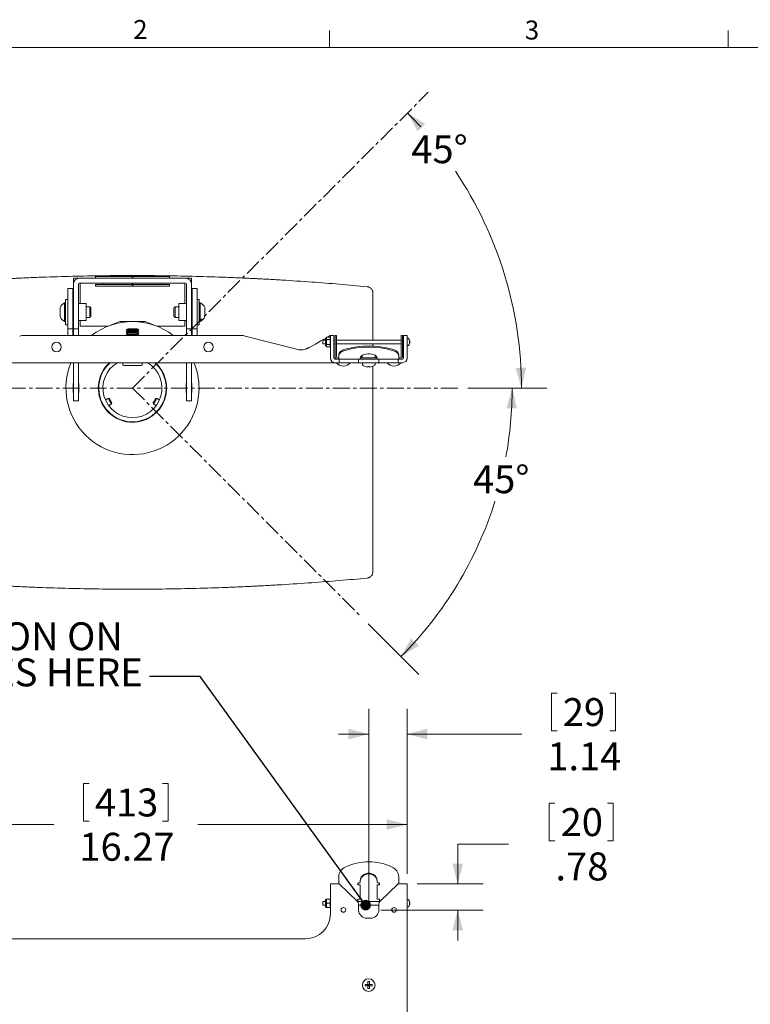
# Model space of a CAD drawing. Units: inches. Extents: x 3 to 99.2, y 1.4 to 64.8.
# Drawn here: x 18.2 to 39.9, y 35.5 to 64.7 of the extents above; entities that cross this region are included whole.
import ezdxf

# ---------------------------------------------------------------- set-up
doc = ezdxf.new("R2010")
doc.units = ezdxf.units.IN
doc.header["$MEASUREMENT"] = 0
doc.linetypes.add('CENTERX2', pattern=[0.8, 0.5, -0.1, 0.1, -0.1])
doc.styles.add('SLDTEXTSTYLE0', font='TXT', dxfattribs={"width": 0.75})
doc.dimstyles.new('SLDDIMSTYLE0', dxfattribs={"dimtxt": 0.826772, "dimasz": 0.6, "dimexe": 0, "dimexo": 0.0625, "dimgap": 0.206693, "dimtad": 0, "dimtih": 1, "dimtoh": 1, "dimrnd": 1e-09, "dimzin": 12, "dimdsep": 46, "dimtxsty": 'SLDTEXTSTYLE0', "dimsah": 1, "dimcen": 0.09, "dimadec": 0, "dimazin": 0, "dimtfac": 1, "dimtofl": 0, "dimtmove": 0, "dimatfit": 3, "dimfxl": 0, "dimtolj": 1, "dimtzin": 12, "dimarcsym": 0})
doc.dimstyles.new('SLDDIMSTYLE1', dxfattribs={"dimtxt": 0.826772, "dimasz": 0.6, "dimexe": 0, "dimexo": 0.0625, "dimgap": 0.206693, "dimtad": 0, "dimtih": 1, "dimtoh": 1, "dimrnd": 1e-09, "dimzin": 12, "dimdsep": 46, "dimtxsty": 'SLDTEXTSTYLE0', "dimsah": 1, "dimcen": 0.09, "dimadec": 0, "dimazin": 0, "dimtfac": 1, "dimtofl": 0, "dimtmove": 0, "dimatfit": 3, "dimfxl": 0, "dimtolj": 1, "dimtzin": 12, "dimarcsym": 0})
doc.dimstyles.new('SLDDIMSTYLE3', dxfattribs={"dimtxt": 0.312, "dimasz": 0.312, "dimexe": 0, "dimexo": 0.0625, "dimgap": 0.078, "dimtad": 0, "dimtih": 1, "dimtoh": 1, "dimdec": 0, "dimrnd": 1e-09, "dimzin": 0, "dimdsep": 46, "dimtxsty": 'Standard', "dimblk1": 'DOT', "dimblk2": 'DOT', "dimsah": 1, "dimcen": 0.09, "dimadec": 0, "dimazin": 0, "dimtfac": 1, "dimtdec": 0, "dimtofl": 0, "dimtmove": 0, "dimatfit": 3, "dimldrblk": 'DOT', "dimfxl": 0, "dimtolj": 1, "dimtzin": 0, "dimarcsym": 0})
doc.dimstyles.new('SLDDIMSTYLE4', dxfattribs={"dimtxt": 0.826772, "dimasz": 0.6, "dimexe": 0, "dimexo": 0.0625, "dimgap": 0.206693, "dimtad": 0, "dimtih": 1, "dimtoh": 1, "dimdec": 4, "dimlfac": 6, "dimzin": 12, "dimdsep": 46, "dimtxsty": 'SLDTEXTSTYLE0', "dimsah": 1, "dimcen": 0.09, "dimadec": 0, "dimazin": 0, "dimtfac": 1, "dimtdec": 0, "dimtofl": 0, "dimtmove": 0, "dimatfit": 3, "dimfxl": 0, "dimtolj": 1, "dimtzin": 12, "dimarcsym": 0})

# ---------------------------------------------------------------- blocks, each defined once
blk = doc.blocks.new('*D6')
at = {"color": 7, "linetype": 'Continuous', "lineweight": 0}
for p, q in [((33.963, 44.731), (33.963, 43.616)), ((33.963, 44.731), (34.13, 44.731)), ((35.856, 44.731), (35.688, 44.731)), ((35.856, 44.731), (35.856, 43.616)), ((28.547, 38.362), (28.547, 44.268)), ((29.683, 39.382), (29.683, 44.268)), ((28.547, 43.518), (27.647, 43.518)), ((29.683, 43.518), (33.084, 43.518)), ((33.963, 43.616), (34.13, 43.616)), ((35.856, 43.616), (35.688, 43.616))]:
    blk.add_line(p, q, dxfattribs=at)
for points in [[(28.547, 43.518), (27.947, 43.674), (27.947, 43.362)], [(29.683, 43.518), (30.283, 43.362), (30.283, 43.674)]]:
    blk.add_solid(points, dxfattribs=at)
at = {"color": 7, "linetype": 'Continuous', "lineweight": 0, "char_height": 0.8268, "attachment_point": 1, "style": 'SLDTEXTSTYLE0'}
for s, insert in [('29', (34.298, 44.583)), ('1.14', (33.84, 43.271))]:
    blk.add_mtext(s, dxfattribs=dict(at, insert=insert))
blk = doc.blocks.new('*D7')
at = {"color": 7, "linetype": 'Continuous', "lineweight": 0}
for p, q in [((33.898, 41.472), (33.898, 40.356)), ((33.898, 41.472), (34.066, 41.472)), ((35.791, 41.472), (35.623, 41.472)), ((35.791, 41.472), (35.791, 40.356)), ((32.684, 40.258), (31.184, 40.258)), ((31.184, 40.258), (31.184, 39.082)), ((33.898, 40.356), (34.066, 40.356)), ((35.791, 40.356), (35.623, 40.356)), ((29.983, 39.082), (31.934, 39.082)), ((28.902, 38.307), (31.934, 38.307)), ((31.184, 38.307), (31.184, 37.407))]:
    blk.add_line(p, q, dxfattribs=at)
for points in [[(31.184, 39.082), (31.34, 39.682), (31.028, 39.682)], [(31.184, 38.307), (31.028, 37.707), (31.34, 37.707)]]:
    blk.add_solid(points, dxfattribs=at)
at = {"color": 7, "linetype": 'Continuous', "lineweight": 0, "char_height": 0.8268, "attachment_point": 1, "style": 'SLDTEXTSTYLE0'}
for s, insert in [('20', (34.234, 41.324)), ('.78', (34.081, 40.011))]:
    blk.add_mtext(s, dxfattribs=dict(at, insert=insert))
blk = doc.blocks.new('*D10')
at = {"color": 7, "linetype": 'Continuous', "lineweight": 0}
for p, q in [((20.098, 42.054), (20.098, 40.939)), ((20.098, 42.054), (20.266, 42.054)), ((22.602, 42.054), (22.434, 42.054)), ((22.602, 42.054), (22.602, 40.939)), ((13.411, 39.382), (13.411, 41.591)), ((29.683, 39.382), (29.683, 41.591)), ((13.411, 40.841), (19.22, 40.841)), ((20.098, 40.939), (20.266, 40.939)), ((22.602, 40.939), (22.434, 40.939)), ((29.683, 40.841), (23.481, 40.841))]:
    blk.add_line(p, q, dxfattribs=at)
for points in [[(13.411, 40.841), (14.011, 40.685), (14.011, 40.997)], [(29.683, 40.841), (29.083, 40.997), (29.083, 40.685)]]:
    blk.add_solid(points, dxfattribs=at)
at = {"color": 7, "linetype": 'Continuous', "lineweight": 0, "char_height": 0.8268, "attachment_point": 1, "style": 'SLDTEXTSTYLE0'}
for s, insert in [('413', (20.434, 41.906)), ('16.27', (19.976, 40.594))]:
    blk.add_mtext(s, dxfattribs=dict(at, insert=insert))
blk = doc.blocks.new('SW_NOTE_5')
at = {"color": 0, "linetype": 'Continuous', "lineweight": 0, "char_height": 0.82677, "attachment_point": 1, "style": 'SLDTEXTSTYLE0'}
for s, insert in [('TOP MOUNTING BUTTON ON', (-15.966, 1.601)), ('PSB-XXXX DRAWING GOES HERE', (-16.975, 0.531))]:
    blk.add_mtext(s, dxfattribs=dict(at, insert=insert))
blk = doc.blocks.new('_DOT')
at = {"color": 0, "linetype": 'ByBlock', "lineweight": -2}
blk.add_line((-0.5, 0), (-1, 0), dxfattribs=at)
at = {"color": 0, "linetype": 'ByBlock', "const_width": 0.5}
blk.add_lwpolyline([(-0.25, 0, 1), (0.25, 0, 1)], format="xyb", close=True, dxfattribs=at)
blk = doc.blocks.new('*D14')
at = {"color": 7, "linetype": 'Continuous', "lineweight": 0}
blk.add_line((31.483, 53.768), (33.821, 53.768), dxfattribs=at)
for start, end in [(42.1469, 45), (0, 33.8601)]:
    blk.add_arc((21.547, 53.768), 11.524, start, end, dxfattribs=at)
for points in [[(29.696, 61.917), (29.996, 61.374), (30.222, 61.589)], [(33.071, 53.768), (33.212, 54.372), (32.9, 54.364)]]:
    blk.add_solid(points, dxfattribs=at)
at = {"color": 7, "linetype": 'Continuous', "lineweight": 0, "insert": (29.811, 61.255), "char_height": 0.8268, "attachment_point": 1, "style": 'SLDTEXTSTYLE0'}
blk.add_mtext('45°', dxfattribs=at)
blk = doc.blocks.new('*D15')
at = {"color": 7, "linetype": 'Continuous', "lineweight": 0}
for p, q in [((31.483, 53.768), (33.549, 53.768)), ((28.533, 46.782), (30.033, 45.282))]:
    blk.add_line(p, q, dxfattribs=at)
for start, end in [(349.547, 0), (315, 342.6592)]:
    blk.add_arc((21.547, 53.768), 11.251, start, end, dxfattribs=at)
for points in [[(32.799, 53.768), (32.627, 53.172), (32.938, 53.164)], [(29.503, 45.812), (30.029, 46.14), (29.803, 46.355)]]:
    blk.add_solid(points, dxfattribs=at)
at = {"color": 7, "linetype": 'Continuous', "lineweight": 0, "insert": (31.639, 51.48), "char_height": 0.8268, "attachment_point": 1, "style": 'SLDTEXTSTYLE0'}
blk.add_mtext('45°', dxfattribs=at)

msp = doc.modelspace()

# ---------------------------------------------------------------- linework, layer by layer
at = {"color": 7, "linetype": 'Continuous', "lineweight": 0}
for p, q in [((27.38101, 63.852439), (27.38101, 64.361234)), ((39.19351, 63.852439), (39.19351, 64.361234)), ((3.75751, 63.852439), (98.25751, 63.852439))]:
    msp.add_line(p, q, dxfattribs=at)
at = {"color": 7, "linetype": 'CENTERX2', "lineweight": 0}
for p, q in [((21.547139, 53.767998), (30.310472, 62.53133)), ((31.182698, 53.767998), (11.911581, 53.767998)), ((21.547139, 53.767998), (28.321353, 46.993784))]:
    msp.add_line(p, q, dxfattribs=at)
at = {"color": 7, "linetype": 'Continuous', "lineweight": 15}
for p, q in [((19.946639, 57.022098), (19.797139, 57.022098)), ((19.797139, 57.022098), (19.797139, 56.841348)), ((19.946639, 57.022098), (19.946639, 57.019376)), ((23.116389, 57.022098), (19.977889, 57.022098)), ((19.977889, 56.872598), (23.116389, 56.872598)), ((19.996639, 56.872598), (19.996639, 56.856973)), ((20.453389, 57.068973), (20.453389, 57.022098)), ((21.047139, 57.068973), (20.453389, 57.068973)), ((20.672139, 56.872598), (20.672139, 56.834598)), ((21.047139, 57.068973), (21.539327, 57.068973)), ((21.539327, 57.068973), (21.539327, 57.022098)), ((21.539327, 57.068973), (21.554952, 57.068973)), ((21.539327, 56.872598), (21.539327, 56.834598)), ((21.554952, 57.068973), (22.047139, 57.068973)), ((21.554952, 57.022098), (21.554952, 57.068973)), ((21.554952, 56.834598), (21.554952, 56.872598)), ((22.640889, 57.068973), (22.047139, 57.068973)), ((22.422139, 56.872598), (22.422139, 56.834598)), ((22.640889, 57.068973), (22.640889, 57.022098)), ((23.097639, 56.872598), (23.097639, 56.856973)), ((23.147639, 57.022098), (23.297139, 57.022098)), ((23.147639, 57.019376), (23.147639, 57.022098)), ((23.297139, 57.022098), (23.297139, 56.841348)), ((19.632639, 56.467998), (19.632639, 56.717998)), ((19.782139, 56.717998), (19.632639, 56.717998)), ((19.782139, 56.717998), (19.782139, 56.467998)), ((19.797139, 56.841348), (19.797139, 55.767998)), ((19.946639, 55.767998), (19.946639, 56.841348)), ((19.996639, 56.856973), (19.996639, 56.267997)), ((20.453389, 56.834598), (20.453389, 56.787723)), ((21.047139, 56.834598), (20.453389, 56.834598)), ((21.047139, 56.787723), (20.453389, 56.787723)), ((21.047139, 56.834598), (21.539327, 56.834598)), ((21.047139, 56.787723), (21.539327, 56.787723)), ((21.539327, 56.834598), (21.539327, 56.787723)), ((21.554952, 56.787723), (21.539327, 56.787723)), ((21.554952, 56.834598), (22.047139, 56.834598)), ((21.554952, 56.834598), (21.554952, 56.787723)), ((21.554952, 56.787723), (22.047139, 56.787723)), ((22.640889, 56.834598), (22.047139, 56.834598)), ((22.640889, 56.787723), (22.047139, 56.787723)), ((22.640889, 56.834598), (22.640889, 56.787723)), ((23.097639, 56.856973), (23.097639, 56.267997)), ((23.147639, 55.767998), (23.147639, 56.841348)), ((23.297139, 55.767998), (23.297139, 56.841348)), ((23.312139, 56.467998), (23.312139, 56.717998)), ((23.312139, 56.717998), (23.461639, 56.717998)), ((23.461639, 56.717998), (23.461639, 56.467998)), ((19.536639, 55.767882), (19.536639, 56.291498)), ((19.567639, 55.691651), (19.567639, 56.392998)), ((19.632639, 56.467998), (19.632639, 55.767998)), ((19.782139, 55.767998), (19.782139, 56.467998)), ((23.312139, 56.467998), (23.312139, 55.767998)), ((23.461639, 55.767998), (23.461639, 56.467998)), ((23.526639, 56.392998), (23.526639, 55.642998)), ((23.557639, 56.291498), (23.557639, 55.744498)), ((28.673119, 56.480114), (28.668807, 56.480114)), ((28.673119, 56.483145), (28.672114, 56.483145)), ((19.401639, 55.89294), (19.401639, 56.154748)), ((20.176639, 55.781899), (20.176639, 56.267997)), ((20.284589, 55.875107), (20.284589, 56.174248)), ((20.317639, 55.905331), (20.317639, 56.141198)), ((22.776639, 56.141198), (22.776639, 55.894798)), ((22.809689, 56.174248), (22.809689, 55.861748)), ((22.917639, 56.267997), (22.917639, 55.767998)), ((23.692639, 56.154748), (23.692639, 55.881248)), ((19.401639, 55.881248), (19.401639, 55.89294)), ((19.536639, 55.744498), (19.536639, 55.767882)), ((19.632639, 55.517998), (19.632639, 55.767998)), ((19.782139, 55.767998), (19.782139, 55.517998)), ((19.797139, 55.517998), (19.797139, 55.767998)), ((19.946639, 55.767998), (19.946639, 55.517998)), ((19.996639, 55.767998), (19.996639, 55.603098)), ((20.176639, 55.767998), (20.176639, 55.781899)), ((20.284589, 55.861748), (20.284589, 55.875107)), ((20.317639, 55.894798), (20.317639, 55.905331)), ((21.174095, 55.739398), (20.826843, 55.603098)), ((21.920183, 55.739398), (21.174095, 55.739398)), ((22.267435, 55.603098), (21.920183, 55.739398)), ((23.097639, 55.767998), (23.097639, 55.603098)), ((23.147639, 55.517998), (23.147639, 55.767998)), ((23.297139, 55.767998), (23.297139, 55.517998)), ((23.312139, 55.517998), (23.312139, 55.767998)), ((23.461639, 55.767998), (23.461639, 55.517998)), ((19.567639, 55.642998), (19.567639, 55.691651)), ((19.782139, 55.517998), (19.632639, 55.517998)), ((19.632639, 55.324248), (19.632639, 55.517998)), ((19.782139, 55.517998), (19.782139, 55.324248)), ((19.946639, 55.517998), (19.797139, 55.517998)), ((19.797139, 55.392998), (19.797139, 55.517998)), ((19.946639, 55.517998), (19.946639, 55.392998)), ((19.996639, 55.603098), (20.826843, 55.603098)), ((21.359639, 55.489538), (21.734639, 55.489538)), ((21.359639, 55.429321), (21.734639, 55.429321)), ((21.411789, 55.519647), (21.682489, 55.519647)), ((21.411789, 55.459429), (21.682489, 55.459429)), ((22.267435, 55.603098), (23.097639, 55.603098)), ((23.147639, 55.517998), (23.297139, 55.517998)), ((23.147639, 55.392998), (23.147639, 55.517998)), ((23.297139, 55.517998), (23.297139, 55.392998)), ((23.312139, 55.517998), (23.461639, 55.517998)), ((23.312139, 55.324248), (23.312139, 55.517998)), ((23.461639, 55.517998), (23.461639, 55.324248)), ((24.763643, 55.324248), (18.330635, 55.324248)), ((19.797139, 55.324248), (19.797139, 55.392998)), ((19.946639, 55.392998), (19.946639, 55.324248)), ((21.359639, 55.369103), (21.734639, 55.369103)), ((21.411789, 55.399212), (21.682489, 55.399212)), ((21.411789, 55.338994), (21.682489, 55.338994)), ((23.147639, 55.324248), (23.147639, 55.392998)), ((23.297139, 55.324248), (23.297139, 55.392998)), ((24.88862, 55.308377), (26.410462, 54.915519)), ((27.182989, 55.190248), (27.182989, 55.112864)), ((27.294102, 55.242501), (27.294102, 55.259248)), ((27.294102, 55.134248), (27.294102, 55.242501)), ((27.294102, 55.025994), (27.294102, 55.134248)), ((27.402272, 55.278585), (27.303119, 55.278585)), ((27.303119, 55.206416), (27.402272, 55.206416)), ((27.411289, 55.324248), (27.515889, 55.324248)), ((27.411289, 55.224248), (27.411289, 55.324248)), ((27.411289, 55.224248), (27.411289, 54.655498)), ((27.515889, 55.324248), (27.515889, 55.224248)), ((27.515889, 54.655498), (27.515889, 55.224248)), ((27.548389, 55.324248), (27.588389, 55.324248)), ((27.548389, 55.224248), (27.548389, 55.324248)), ((27.548389, 54.695498), (27.548389, 55.224248)), ((27.588389, 55.324248), (27.588389, 55.224248)), ((27.588389, 54.695498), (27.588389, 55.224248)), ((29.505889, 55.324248), (29.545889, 55.324248)), ((29.505889, 55.224248), (29.505889, 55.324248)), ((29.505889, 54.695498), (29.505889, 55.224248)), ((29.545889, 55.324248), (29.545889, 55.224248)), ((29.545889, 54.695498), (29.545889, 55.224248)), ((29.578389, 55.224248), (29.578389, 55.324248)), ((29.578389, 55.324248), (29.682989, 55.324248)), ((29.578389, 55.224248), (29.578389, 54.655498)), ((29.682989, 55.324248), (29.682989, 55.224248)), ((29.682989, 55.224248), (29.682989, 54.655498)), ((29.76158, 55.125647), (29.752849, 55.126127)), ((29.759984, 55.154747), (29.76158, 55.154959)), ((27.182989, 55.112864), (27.182989, 55.078248)), ((27.294102, 55.009248), (27.294102, 55.025994)), ((27.402272, 55.062079), (27.303119, 55.062079)), ((27.303119, 54.98991), (27.402272, 54.98991)), ((29.751697, 55.114844), (29.76158, 55.113537)), ((27.547139, 54.624248), (27.659639, 54.624248)), ((27.619639, 54.664248), (27.659639, 54.664248)), ((27.619639, 54.624248), (27.659639, 54.624248)), ((27.659639, 54.722402), (27.659639, 54.757043)), ((27.659639, 54.633793), (27.659639, 54.722402)), ((27.659639, 54.633793), (27.659639, 54.624248)), ((28.225889, 54.624248), (27.659639, 54.624248)), ((27.672139, 54.519648), (27.672139, 54.624248)), ((28.247139, 54.624248), (28.225889, 54.624248)), ((28.247139, 54.624248), (28.247139, 54.519648)), ((28.492139, 54.624248), (28.247139, 54.624248)), ((28.297139, 54.655376), (28.297139, 54.642093)), ((28.297769, 54.664248), (28.796509, 54.664248)), ((28.602139, 54.624248), (28.492139, 54.624248)), ((28.847139, 54.624248), (28.602139, 54.624248)), ((28.797139, 54.642093), (28.797139, 54.655376)), ((28.868389, 54.624248), (28.847139, 54.624248)), ((28.847139, 54.519648), (28.847139, 54.624248)), ((29.434639, 54.624248), (28.868389, 54.624248)), ((29.422139, 54.519648), (29.422139, 54.624248)), ((29.434639, 54.757043), (29.434639, 54.722402)), ((29.434639, 54.633793), (29.434639, 54.722402)), ((29.474639, 54.664248), (29.434639, 54.664248)), ((29.434639, 54.624248), (29.434639, 54.633793)), ((29.474639, 54.624248), (29.434639, 54.624248)), ((29.434639, 54.624248), (29.547139, 54.624248)), ((26.672139, 54.519648), (16.422139, 54.519648)), ((19.797139, 53.455498), (19.797139, 54.519648)), ((19.946639, 54.519648), (19.946639, 53.455498)), ((21.282639, 54.434648), (21.811639, 54.434648)), ((23.147639, 53.455498), (23.147639, 54.519648)), ((23.297139, 53.455498), (23.297139, 54.519648)), ((27.547139, 54.519648), (26.672139, 54.519648)), ((27.547139, 54.519648), (27.672139, 54.519648)), ((28.216261, 54.519648), (27.672139, 54.519648)), ((28.247139, 54.519648), (28.216261, 54.519648)), ((28.492139, 54.519648), (28.247139, 54.519648)), ((28.602139, 54.519648), (28.492139, 54.519648)), ((28.524139, 54.405637), (28.524139, 54.388389)), ((28.570139, 54.405637), (28.570139, 54.388389)), ((28.847139, 54.519648), (28.602139, 54.519648)), ((28.878017, 54.519648), (28.847139, 54.519648)), ((29.422139, 54.519648), (28.878017, 54.519648)), ((29.422139, 54.519648), (29.547139, 54.519648)), ((19.797139, 53.900498), (19.789639, 53.900498)), ((19.789639, 53.900498), (19.789639, 53.635498)), ((19.954139, 53.900498), (19.946639, 53.900498)), ((19.954139, 53.635498), (19.954139, 53.900498)), ((23.147639, 53.900498), (23.140139, 53.900498)), ((23.140139, 53.900498), (23.140139, 53.635498)), ((23.304639, 53.900498), (23.297139, 53.900498)), ((23.304639, 53.635498), (23.304639, 53.900498)), ((19.789639, 53.635498), (19.797139, 53.635498)), ((19.797139, 53.392998), (19.797139, 53.455498)), ((19.946639, 53.392998), (19.797139, 53.392998)), ((19.946639, 53.635498), (19.954139, 53.635498)), ((19.946639, 53.455498), (19.946639, 53.392998)), ((23.140139, 53.635498), (23.147639, 53.635498)), ((23.147639, 53.392998), (23.147639, 53.455498)), ((23.147639, 53.392998), (23.297139, 53.392998)), ((23.297139, 53.635498), (23.304639, 53.635498)), ((23.297139, 53.455498), (23.297139, 53.392998)), ((28.673114, 48.383934), (28.667139, 48.383934)), ((28.673114, 48.377557), (28.672114, 48.377557)), ((27.411289, 38.19465), (27.411289, 39.08215)), ((27.411289, 39.08215), (27.547139, 39.08215)), ((27.547139, 39.08215), (27.672139, 39.08215)), ((27.659639, 39.142776), (27.659639, 39.29625)), ((27.659639, 39.142776), (27.659639, 39.10715)), ((27.659639, 39.08215), (27.659639, 39.10715)), ((28.216261, 38.561686), (27.672139, 39.08215)), ((28.225889, 39.10715), (28.225889, 39.052151)), ((28.247139, 39.10715), (28.225889, 39.10715)), ((28.297139, 39.180158), (28.297139, 39.15715)), ((28.797139, 39.15715), (28.797139, 39.180158)), ((28.868389, 39.10715), (28.847139, 39.10715)), ((28.868389, 39.052151), (28.868389, 39.10715)), ((29.422139, 39.08215), (28.878017, 38.561686)), ((29.422139, 39.08215), (29.547139, 39.08215)), ((29.434639, 39.142776), (29.434639, 39.29625)), ((29.434639, 39.10715), (29.434639, 39.142776)), ((29.434639, 39.08215), (29.434639, 39.10715)), ((29.547139, 39.08215), (29.682989, 39.08215)), ((29.682989, 39.08215), (29.682989, 23.45715)), ((28.225889, 39.052151), (28.295889, 39.052151)), ((28.295889, 39.052151), (28.295889, 38.62703)), ((28.798389, 39.052151), (28.798389, 38.62703)), ((28.798389, 39.052151), (28.868389, 39.052151)), ((27.182989, 38.56315), (27.182989, 38.451151)), ((27.294102, 38.56965), (27.294102, 38.632151)), ((27.294102, 38.507151), (27.294102, 38.56965)), ((27.294102, 38.444651), (27.294102, 38.507151)), ((27.402272, 38.632151), (27.303119, 38.632151)), ((27.303119, 38.507151), (27.402272, 38.507151)), ((28.225889, 38.62703), (28.225889, 38.551053)), ((28.295889, 38.62703), (28.225889, 38.62703)), ((28.868389, 38.62703), (28.798389, 38.62703)), ((28.868389, 38.551053), (28.868389, 38.62703)), ((29.752849, 38.499029), (29.76158, 38.498549)), ((29.76158, 38.527861), (29.759984, 38.52765)), ((27.294102, 38.38215), (27.294102, 38.444651)), ((27.402272, 38.38215), (27.303119, 38.38215)), ((28.247139, 38.30715), (28.247139, 38.489421)), ((28.847139, 38.489421), (28.847139, 38.30715)), ((29.76158, 38.48644), (29.751697, 38.487747)), ((28.602139, 38.062151), (28.492139, 38.062151)), ((26.672139, 37.455501), (16.422139, 37.455501)), ((28.524139, 36.185517), (28.524139, 36.105151)), ((28.570139, 36.185517), (28.570139, 36.105151)), ((28.524139, 36.105151), (28.443772, 36.105151)), ((28.524139, 36.059151), (28.443772, 36.059151)), ((28.524139, 36.105151), (28.524139, 36.059151)), ((28.524139, 36.105151), (28.570139, 36.105151)), ((28.524139, 36.105151), (28.547139, 36.08215)), ((28.547139, 36.08215), (28.524139, 36.059151)), ((28.524139, 36.08215), (28.547139, 36.08215)), ((28.524139, 36.059151), (28.524139, 35.978784)), ((28.524139, 36.059151), (28.570139, 36.059151)), ((28.547139, 36.08215), (28.570139, 36.105151)), ((28.547139, 36.105151), (28.547139, 36.08215)), ((28.547139, 36.08215), (28.570139, 36.08215)), ((28.547139, 36.08215), (28.547139, 36.059151)), ((28.570139, 36.059151), (28.547139, 36.08215)), ((28.650506, 36.105151), (28.570139, 36.105151)), ((28.570139, 36.105151), (28.570139, 36.059151)), ((28.570139, 36.059151), (28.570139, 35.978784)), ((28.650506, 36.059151), (28.570139, 36.059151))]:
    msp.add_line(p, q, dxfattribs=at)
at = {"color": 7, "linetype": 'Continuous', "lineweight": 15, "flags": 128}
for points in [[(26.783502, 54.965523), (26.876613, 55.018728), (26.966324, 55.06999), (27.051142, 55.118456), (27.129657, 55.16332), (27.200563, 55.203837), (27.262681, 55.239331), (27.275307, 55.246546)], [(27.331377, 55.278585), (27.356583, 55.292988), (27.386806, 55.310258), (27.405143, 55.320736), (27.411289, 55.324248)], [(27.659639, 54.757043), (27.662895, 54.781699), (27.672609, 54.805928), (27.68861, 54.829307), (27.710621, 54.851432), (27.73826, 54.871917), (27.771046, 54.890406), (27.80841, 54.90658), (27.849704, 54.920156)], [(27.849704, 54.885515), (27.80841, 54.871939), (27.771046, 54.855765), (27.73826, 54.837276), (27.710621, 54.816791), (27.68861, 54.794666), (27.672609, 54.771287), (27.662895, 54.747058), (27.659639, 54.722402)], [(29.244575, 54.920156), (29.285868, 54.90658), (29.323233, 54.890406), (29.356019, 54.871917), (29.383658, 54.851432), (29.405668, 54.829307), (29.42167, 54.805928), (29.431383, 54.781699), (29.434639, 54.757043)], [(29.434639, 54.722402), (29.431383, 54.747058), (29.42167, 54.771287), (29.405668, 54.794666), (29.383658, 54.816791), (29.356019, 54.837276), (29.323233, 54.855765), (29.285868, 54.871939), (29.244575, 54.885515)], [(28.797139, 54.655376), (28.789874, 54.685291), (28.768503, 54.713467), (28.734267, 54.738266), (28.689155, 54.758249), (28.635791, 54.772253), (28.577274, 54.779465), (28.517005, 54.779465), (28.458488, 54.772253), (28.405123, 54.758249), (28.360012, 54.738266), (28.325775, 54.713467), (28.304404, 54.685291), (28.297139, 54.655376)], [(28.443158, 54.404935), (28.443196, 54.404979), (28.443312, 54.405111), (28.443503, 54.40533), (28.443772, 54.405637)], [(28.650506, 54.405637), (28.650775, 54.40533), (28.650967, 54.405111), (28.651082, 54.404979), (28.651121, 54.404935)], [(20.742466, 53.161733), (20.729824, 53.183629), (20.709656, 53.218561), (20.686952, 53.257885), (20.663729, 53.298108), (20.642051, 53.335656), (20.623844, 53.367192), (20.619762, 53.374262)], [(20.923643, 53.298325), (20.920027, 53.304588), (20.90973, 53.322422), (20.89432, 53.349113), (20.876143, 53.380598), (20.857965, 53.412082), (20.842555, 53.438773), (20.832258, 53.456607), (20.828643, 53.46287), (20.828643, 53.46287)], [(20.93272, 53.332203), (20.930048, 53.33683), (20.92244, 53.350009), (20.911052, 53.369732), (20.89762, 53.392998), (20.884188, 53.416263), (20.872801, 53.435986), (20.865192, 53.449165), (20.86252, 53.453793), (20.86252, 53.453793)], [(22.231758, 53.453793), (22.231754, 53.453786), (22.228878, 53.448804), (22.221097, 53.435327), (22.209595, 53.415405), (22.196124, 53.392073), (22.182734, 53.36888), (22.171464, 53.34936), (22.164029, 53.336483), (22.161558, 53.332203)], [(22.265636, 53.46287), (22.26563, 53.462861), (22.261738, 53.45612), (22.251208, 53.437881), (22.235643, 53.410922), (22.217413, 53.379346), (22.199292, 53.34796), (22.184041, 53.321544), (22.17398, 53.304118), (22.170636, 53.298325)], [(22.474517, 53.374262), (22.470619, 53.367512), (22.452462, 53.336064), (22.430814, 53.298568), (22.407598, 53.258355), (22.384876, 53.219), (22.364667, 53.183998), (22.351813, 53.161733)], [(28.797139, 39.180158), (28.789874, 39.231972), (28.768503, 39.280774), (28.734267, 39.323729), (28.689155, 39.358339), (28.635791, 39.382595), (28.577274, 39.395085), (28.517005, 39.395085), (28.458488, 39.382595), (28.405123, 39.358339), (28.360012, 39.323729), (28.325775, 39.280774), (28.304404, 39.231972), (28.297139, 39.180158)], [(28.797139, 39.160157), (28.789874, 39.211971), (28.768503, 39.260773), (28.734267, 39.303728), (28.689155, 39.338339), (28.635791, 39.362595), (28.577274, 39.375086), (28.517005, 39.375086), (28.458488, 39.362595), (28.405123, 39.338339), (28.360012, 39.303728), (28.325775, 39.260773), (28.304404, 39.211971), (28.297139, 39.160157)]]:
    msp.add_lwpolyline(points, dxfattribs=at)
at = {"color": 7, "linetype": 'Continuous', "lineweight": 15}
for centre, radius in [((19.297139, 54.984248), 0.14), ((23.797139, 54.984248), 0.14), ((27.797139, 38.31215), 0.069), ((29.297139, 38.31215), 0.069), ((28.547139, 36.08215), 0.187257)]:
    msp.add_circle(centre, radius, dxfattribs=at)
for centre, radius, start, end in [((19.977889, 56.841348), 0.18075, 90, 180), ((19.977889, 56.841348), 0.03125, 90, 180), ((23.116389, 56.841348), 0.18075, 360, 90), ((23.116389, 56.841348), 0.03125, 360, 90), ((19.676923, 56.017998), 0.307379, 117.1542624, 153.5836675), ((23.417355, 56.017998), 0.307379, 26.4163325, 62.8457376), ((19.676923, 56.017998), 0.307379, 206.4163325, 242.8457376), ((21.547139, 53.767998), 1.971382, 52.1314052, 127.8685948), ((23.417355, 56.017998), 0.307379, 297.1542624, 333.5836675), ((18.330635, 54.824248), 0.5, 90, 104.4746918), ((24.763643, 54.824248), 0.5, 75.5253082, 90), ((29.720641, 55.233748), 0.01, 36.0195643, 90), ((29.583789, 55.134248), 0.1792, 13.1150502, 36.0195643), ((29.610624, 55.140493), 0.151647, 5.4735742, 21.9835497), ((29.719843, 55.191606), 0.031908, 349.7908492, 10.2091508), ((29.602481, 55.127491), 0.159839, 5.5135835, 21.4531059), ((29.719795, 55.153878), 0.043216, 316.6977289, 345.2133078), ((29.565597, 55.11055), 0.186153, 355.7830334, 4.2169666), ((29.72761, 55.11767), 0.034894, 13.2148422, 28.3646539), ((29.604926, 55.140606), 0.157367, 350.1730928, 354.5452984), ((26.535438, 55.399648), 0.5, 255.5253082, 285.8668025), ((28.547139, 52.355232), 2.658054, 74.7883314, 105.2116686), ((28.547139, 52.320591), 2.658054, 74.7883314, 105.2116686), ((29.720641, 55.034748), 0.01, 270, 323.9804357), ((29.583789, 55.134248), 0.1792, 323.9804357, 346.8849498), ((29.728649, 55.122406), 0.034105, 311.4960737, 344.9265894), ((29.61049, 55.128023), 0.151783, 346.8863354, 354.5233182), ((27.547139, 54.655498), 0.13585, 180, 270), ((27.547139, 54.655498), 0.03125, 180, 270), ((27.619639, 54.695498), 0.07125, 180, 270), ((27.619639, 54.695498), 0.03125, 180, 270), ((28.371778, 54.684248), 0.02, 180, 270), ((28.7225, 54.684248), 0.02, 270, 0), ((29.474639, 54.695498), 0.07125, 270, 0), ((29.474639, 54.695498), 0.03125, 270, 0), ((29.547139, 54.655498), 0.13585, 270, 0), ((29.547139, 54.655498), 0.03125, 270, 0), ((21.547139, 53.767998), 1.971382, 157.5869669, 0), ((21.547139, 53.767998), 1.0125, 132.0662719, 0), ((21.547139, 53.767998), 1.0075, 131.7502396, 48.2497604), ((21.547139, 53.767998), 1, 131.2664912, 270), ((21.547139, 53.767998), 0.875, 120.7923147, 270), ((21.282639, 54.460148), 0.0255, 180, 270), ((21.547139, 53.767998), 0.875, 270, 59.2076853), ((21.547139, 53.767998), 1, 270, 48.7335088), ((21.811639, 54.460148), 0.0255, 270, 0), ((21.547139, 53.767998), 1.0125, 0, 47.9337281), ((21.547139, 53.767998), 1.971382, 0, 22.4130331), ((27.803971, 54.689561), 0.27, 218.999194, 268.5500923), ((27.790307, 54.689561), 0.27, 271.4499077, 321.000806), ((28.380639, 54.461332), 0.020758, 180, 234.1074089), ((28.547139, 54.691405), 0.304757, 234.1074089, 250.0503351), ((28.547139, 54.691405), 0.303888, 250.1141267, 265.6593797), ((28.547139, 54.782197), 0.377261, 266.5047557, 273.4952443), ((28.547139, 54.691405), 0.303888, 274.3406203, 289.8858733), ((28.547139, 54.691405), 0.304757, 289.9496649, 305.8925911), ((28.713639, 54.461332), 0.020758, 305.8925911, 0), ((29.303971, 54.689561), 0.27, 218.999194, 268.5500923), ((29.290307, 54.689561), 0.27, 271.4499077, 321.000806), ((20.638738, 53.369394), 0.014, 210, 259.2057238), ((20.747738, 53.180601), 0.014, 160.7942762, 210), ((22.34654, 53.180601), 0.014, 330, 19.2057238), ((22.45554, 53.369394), 0.014, 280.7942762, 330), ((28.547139, 38.138087), 1.60062, 64.1683507, 115.8316493), ((27.980128, 39.285834), 0.320658, 114.0001489, 178.1386122), ((29.11415, 39.285834), 0.320658, 1.8613878, 65.9998511), ((28.247139, 39.15715), 0.05, 343.2916563, 0), ((28.847139, 39.15715), 0.05, 180, 196.7083437), ((28.147139, 38.489422), 0.1, 0, 46.27303), ((28.947139, 38.489422), 0.1, 133.72697, 180), ((29.720641, 38.60665), 0.01, 36.0195643, 90), ((29.583789, 38.50715), 0.1792, 13.1150502, 36.0195643), ((29.610632, 38.513398), 0.15164, 5.4730202, 21.9839204), ((29.719841, 38.564509), 0.031909, 349.7913868, 10.2086132), ((29.602465, 38.50039), 0.159856, 5.5144017, 21.4522876), ((29.719804, 38.526776), 0.043207, 316.6944666, 345.2165701), ((29.727603, 38.490572), 0.034901, 13.2136983, 28.3619076), ((29.604955, 38.513506), 0.157338, 350.1724908, 354.545342), ((28.492139, 38.30715), 0.245, 180, 270), ((28.602139, 38.30715), 0.245, 270, 0), ((29.720641, 38.40765), 0.01, 270, 323.9804357), ((29.583789, 38.50715), 0.1792, 323.9804357, 346.8849498), ((29.565591, 38.483453), 0.186159, 355.7831461, 4.2168539), ((29.728651, 38.495308), 0.034103, 311.4948211, 344.9273906), ((29.61045, 38.500932), 0.151823, 346.8874208, 354.5225013), ((26.672139, 38.19465), 0.73915, 270, 0), ((28.547139, 35.755727), 0.430405, 86.9367691, 93.0632309), ((28.874065, 36.082151), 0.430907, 176.9403389, 183.0596611), ((28.547139, 36.408575), 0.430405, 266.9367691, 273.0632309), ((28.220214, 36.082151), 0.430907, 356.9403389, 3.0596611)]:
    msp.add_arc(centre, radius, start, end, dxfattribs=at)
for centre, start_param, end_param in [((28.247139, 54.642093), 5.991569697, 6.283185307), ((28.847139, 54.642093), 3.141592654, 3.433208264)]:
    msp.add_ellipse(centre, major_axis=(0.05, 0), ratio=0.577350269, start_param=start_param, end_param=end_param, dxfattribs=at)
for points, knots in [([(14.593012, 56.770517), (15.148529, 56.823364), (15.695723, 56.86903), (16.531322, 56.929645), (16.825651, 56.949181), (17.263225, 56.975626), (17.40843, 56.983965), (17.625252, 56.995776), (17.697363, 56.999597), (17.805281, 57.005156), (17.841213, 57.006981), (17.895049, 57.009675), (17.912984, 57.010566), (17.948833, 57.012333), (17.96633, 57.01319), (18.002973, 57.01497), (18.022127, 57.015893), (18.059595, 57.017684), (18.078325, 57.018572), (18.13451, 57.021215), (18.171955, 57.022947), (18.284257, 57.028057), (18.35908, 57.031347), (18.583415, 57.040867), (18.732792, 57.046748), (19.180375, 57.063003), (19.478033, 57.071991), (20.368745, 57.093494), (20.959538, 57.100548), (22.134741, 57.100548), (22.725533, 57.093494), (23.616245, 57.071991), (23.913903, 57.063003), (24.361486, 57.046748), (24.510863, 57.040867), (24.735198, 57.031347), (24.810022, 57.028057), (24.922324, 57.022947), (24.959769, 57.021215), (25.015953, 57.018572), (25.034684, 57.017684), (25.072151, 57.015893), (25.091305, 57.01497), (25.127948, 57.01319), (25.145445, 57.012333), (25.181295, 57.010566), (25.19923, 57.009675), (25.253065, 57.006981), (25.288997, 57.005156), (25.396916, 56.999597), (25.469026, 56.995776), (25.685849, 56.983965), (25.831054, 56.975626), (26.268628, 56.949181), (26.562956, 56.929645), (27.398555, 56.86903), (27.945751, 56.823364), (28.501268, 56.770517)], [0.0116068304, 0.0116068304, 0.0116068304, 0.0116068304, 0.125, 0.125, 0.1875, 0.1875, 0.21875, 0.21875, 0.234375, 0.234375, 0.2421875, 0.2421875, 0.24609375, 0.24609375, 0.25, 0.25, 0.25390625, 0.25390625, 0.2578125, 0.2578125, 0.265625, 0.265625, 0.28125, 0.28125, 0.3125, 0.3125, 0.375, 0.375, 0.5, 0.5, 0.625, 0.625, 0.6875, 0.6875, 0.71875, 0.71875, 0.734375, 0.734375, 0.7421875, 0.7421875, 0.74609375, 0.74609375, 0.75, 0.75, 0.75390625, 0.75390625, 0.7578125, 0.7578125, 0.765625, 0.765625, 0.78125, 0.78125, 0.8125, 0.8125, 0.875, 0.875, 0.9883932821, 0.9883932821, 0.9883932821, 0.9883932821]), ([(28.672114, 56.58389), (28.672112, 56.595344), (28.671068, 56.606686), (28.666935, 56.629081), (28.663815, 56.64022), (28.655551, 56.661765), (28.650479, 56.672035), (28.638505, 56.691571), (28.631514, 56.700925), (28.616073, 56.71802), (28.607647, 56.725776), (28.589409, 56.739712), (28.579502, 56.745925), (28.559037, 56.756266), (28.548419, 56.760461), (28.526446, 56.766898), (28.51507, 56.769123), (28.503671, 56.77028)], [0, 0, 0, 0, 0.125, 0.125, 0.25, 0.25, 0.375, 0.375, 0.5, 0.5, 0.625, 0.625, 0.75, 0.75, 0.875, 0.875, 1, 1, 1, 1]), ([(28.668807, 56.480114), (28.668689, 56.202987), (28.668506, 55.775002), (28.66832, 55.342646), (28.668255, 55.190248)], [0, 0, 0, 0, 0.64751674, 1, 1, 1, 1]), ([(28.673118, 55.190248), (28.673118, 55.291874), (28.673119, 55.724772), (28.673119, 56.152669), (28.673119, 56.480114)], [0, 0, 0, 0, 0.234756667, 1, 1, 1, 1]), ([(27.270664, 55.23581), (27.271077, 55.239131), (27.271937, 55.246043), (27.278277, 55.253905), (27.286162, 55.25848), (27.291525, 55.258999), (27.294102, 55.259248)], [0, 0, 0, 0, 0.270263453, 0.56242655, 0.789742473, 1, 1, 1, 1]), ([(27.270664, 55.032685), (27.270664, 55.033484), (27.270664, 55.035292), (27.270664, 55.04904), (27.270664, 55.067366), (27.270664, 55.086425), (27.270664, 55.109238), (27.270664, 55.134248), (27.270664, 55.159257), (27.270664, 55.18207), (27.270664, 55.201129), (27.270664, 55.219456), (27.270664, 55.233203), (27.270664, 55.235012), (27.270664, 55.23581)], [0, 0, 0, 0, 0.090315774, 0.204563588, 0.271419096, 0.343935764, 0.420785024, 0.500000229, 0.579214976, 0.656064236, 0.728580904, 0.795436412, 0.909684226, 1, 1, 1, 1]), ([(27.291102, 55.12574), (27.291102, 55.129784), (27.291102, 55.135494), (27.291102, 55.141115), (27.291102, 55.142755)], [0, 0, 0, 0, 0.708194124, 1, 1, 1, 1]), ([(27.294102, 55.009248), (27.29078, 55.009661), (27.283869, 55.010521), (27.276007, 55.01686), (27.271432, 55.024745), (27.270913, 55.030108), (27.270664, 55.032685)], [0, 0, 0, 0, 0.270260759, 0.562434018, 0.789734682, 1, 1, 1, 1]), ([(28.247139, 54.624248), (28.252741, 54.624233), (28.263947, 54.624204), (28.2787, 54.624746), (28.289852, 54.627162), (28.293342, 54.631633), (28.295028, 54.633793)], [0, 0, 0, 0, 0.256733605, 0.513605094, 0.765042356, 1, 1, 1, 1]), ([(28.79925, 54.633793), (28.800883, 54.631677), (28.804149, 54.627444), (28.814166, 54.624979), (28.827316, 54.624223), (28.838981, 54.624249), (28.845751, 54.624248), (28.847139, 54.624248)], [0, 0, 0, 0, 0.229004074, 0.45805411, 0.688250661, 0.936041331, 1, 1, 1, 1]), ([(28.66792, 54.412097), (28.667871, 54.297429), (28.667715, 53.935883), (28.667455, 53.336461), (28.667243, 52.851782), (28.667139, 52.615303)], [0, 0, 0, 0, 0.192148758, 0.605842892, 1, 1, 1, 1]), ([(28.673114, 48.383934), (28.673115, 48.724549), (28.673115, 49.406712), (28.673116, 50.440788), (28.673116, 51.480529), (28.673117, 52.505647), (28.673117, 53.485642), (28.673118, 54.115234), (28.673118, 54.415661)], [0, 0, 0, 0, 0.171599912, 0.343669574, 0.515269575, 0.68733893, 0.850805182, 1, 1, 1, 1]), ([(28.667139, 52.587808), (28.667139, 52.544098), (28.667139, 52.500386), (28.667139, 52.110701), (28.667139, 51.764642), (28.667139, 51.245424), (28.667139, 51.072483), (28.667139, 50.727342), (28.667139, 50.555068), (28.667139, 49.7122), (28.667139, 49.045803), (28.667139, 48.383934)], [0.4842063007, 0.4842063007, 0.4842063007, 0.4842063007, 0.5, 0.5, 0.625, 0.625, 0.6875, 0.6875, 0.75, 0.75, 0.9938149605, 0.9938149605, 0.9938149605, 0.9938149605]), ([(28.501107, 48.140463), (27.947713, 48.08782), (27.401706, 48.042219), (26.566357, 47.981583), (26.271746, 47.962013), (25.833322, 47.935501), (25.687763, 47.927138), (25.470302, 47.915288), (25.397962, 47.911453), (25.289671, 47.905873), (25.253611, 47.904042), (25.199575, 47.901338), (25.181573, 47.900443), (25.145586, 47.898669), (25.127975, 47.897807), (25.091279, 47.896024), (25.072187, 47.895104), (25.034755, 47.893315), (25.016041, 47.892427), (24.959908, 47.889787), (24.922496, 47.888056), (24.810289, 47.88295), (24.735525, 47.879663), (24.511353, 47.870149), (24.362067, 47.86427), (23.914702, 47.848018), (23.617117, 47.839029), (22.726405, 47.817515), (22.135322, 47.810448), (20.958956, 47.810448), (20.367873, 47.817515), (19.477162, 47.839029), (19.179576, 47.848018), (18.732211, 47.86427), (18.582925, 47.870149), (18.358753, 47.879663), (18.283989, 47.88295), (18.171782, 47.888056), (18.13437, 47.889787), (18.078237, 47.892427), (18.059523, 47.893315), (18.022091, 47.895104), (18.003, 47.896024), (17.966304, 47.897807), (17.948692, 47.898669), (17.912706, 47.900443), (17.894703, 47.901338), (17.840668, 47.904042), (17.804607, 47.905873), (17.696317, 47.911453), (17.623976, 47.915288), (17.406515, 47.927138), (17.260956, 47.935501), (16.822532, 47.962013), (16.527922, 47.981583), (15.692572, 48.042219), (15.146566, 48.087819), (14.593173, 48.140463)], [0.0116587412, 0.0116587412, 0.0116587412, 0.0116587412, 0.125, 0.125, 0.1875, 0.1875, 0.21875, 0.21875, 0.234375, 0.234375, 0.2421875, 0.2421875, 0.24609375, 0.24609375, 0.25, 0.25, 0.25390625, 0.25390625, 0.2578125, 0.2578125, 0.265625, 0.265625, 0.28125, 0.28125, 0.3125, 0.3125, 0.375, 0.375, 0.5, 0.5, 0.625, 0.625, 0.6875, 0.6875, 0.71875, 0.71875, 0.734375, 0.734375, 0.7421875, 0.7421875, 0.74609375, 0.74609375, 0.75, 0.75, 0.75390625, 0.75390625, 0.7578125, 0.7578125, 0.765625, 0.765625, 0.78125, 0.78125, 0.8125, 0.8125, 0.875, 0.875, 0.9883411874, 0.9883411874, 0.9883411874, 0.9883411874]), ([(28.503828, 48.140732), (28.51519, 48.141896), (28.526351, 48.144082), (28.548192, 48.150458), (28.558952, 48.154689), (28.579549, 48.165094), (28.589255, 48.171182), (28.607482, 48.185079), (28.616081, 48.192984), (28.631528, 48.210088), (28.638392, 48.219261), (28.650407, 48.238822), (28.655581, 48.249309), (28.66379, 48.270714), (28.666884, 48.281696), (28.671054, 48.304174), (28.672112, 48.315692), (28.672114, 48.327105)], [0, 0, 0, 0, 0.125, 0.125, 0.25, 0.25, 0.375, 0.375, 0.5, 0.5, 0.625, 0.625, 0.75, 0.75, 0.875, 0.875, 1, 1, 1, 1]), ([(28.247139, 39.10715), (28.252741, 39.107699), (28.263947, 39.108796), (28.2787, 39.117277), (28.289852, 39.129361), (28.293342, 39.138406), (28.295028, 39.142776)], [0, 0, 0, 0, 0.256733605, 0.513605094, 0.765042356, 1, 1, 1, 1]), ([(28.79925, 39.142776), (28.800883, 39.138522), (28.804149, 39.130013), (28.814166, 39.11859), (28.827316, 39.110371), (28.838981, 39.107362), (28.845751, 39.107186), (28.847139, 39.10715)], [0, 0, 0, 0, 0.229004074, 0.45805411, 0.688250661, 0.936041331, 1, 1, 1, 1]), ([(27.294102, 38.632151), (27.291153, 38.631837), (27.286618, 38.631355), (27.281161, 38.628434), (27.277407, 38.625408), (27.274381, 38.621653), (27.271459, 38.616197), (27.270977, 38.611662), (27.270664, 38.608714)], [0, 0, 0, 0, 0.239469528, 0.368356215, 0.500006431, 0.631656647, 0.760564893, 1, 1, 1, 1]), ([(27.270664, 38.507151), (27.270664, 38.516753), (27.270664, 38.538501), (27.270664, 38.564846), (27.270664, 38.584686), (27.270664, 38.597738), (27.270664, 38.606912), (27.270664, 38.608107), (27.270664, 38.608714)], [0, 0, 0, 0, 0.180631465, 0.409126989, 0.542837943, 0.687871212, 0.841569662, 1, 1, 1, 1]), ([(27.270664, 38.405588), (27.270664, 38.406195), (27.270664, 38.407389), (27.270664, 38.416562), (27.270664, 38.429615), (27.270664, 38.449456), (27.270664, 38.475801), (27.270664, 38.497549), (27.270664, 38.507151)], [0, 0, 0, 0, 0.158428599, 0.312126251, 0.457158766, 0.590874432, 0.81936217, 1, 1, 1, 1]), ([(27.291102, 38.507151), (27.291102, 38.516974), (27.291102, 38.536084), (27.291102, 38.552947), (27.291102, 38.561142)], [0, 0, 0, 0, 0.514001962, 1, 1, 1, 1]), ([(27.291102, 38.507151), (27.291102, 38.497328), (27.291102, 38.478218), (27.291102, 38.461354), (27.291102, 38.453158)], [0, 0, 0, 0, 0.5140119524, 1, 1, 1, 1]), ([(27.270664, 38.405588), (27.270977, 38.40264), (27.271459, 38.398105), (27.274381, 38.392647), (27.277407, 38.388893), (27.281161, 38.385867), (27.286618, 38.382946), (27.291153, 38.382464), (27.294102, 38.38215)], [0, 0, 0, 0, 0.239459006, 0.368363202, 0.500009281, 0.63165536, 0.760537997, 1, 1, 1, 1])]:
    msp.add_open_spline(points, degree=3, knots=knots, dxfattribs=at)
for points, degree in [([(28.503671, 56.77028), (28.502881, 56.770361), (28.502074, 56.77044), (28.501268, 56.770517)], 3), ([(28.672114, 56.58389), (28.672114, 56.583869), (28.672114, 56.583847), (28.672114, 56.583825)], 3), ([(28.672114, 56.583825), (28.672114, 56.550281), (28.672114, 56.516721), (28.672114, 56.483144)], 3), ([(19.567639, 56.291498), (19.536639, 56.291498)], 1), ([(19.632639, 56.392998), (19.567639, 56.392998)], 1), ([(23.526639, 56.392998), (23.461639, 56.392998)], 1), ([(23.557639, 56.291498), (23.526639, 56.291498)], 1), ([(28.672114, 56.483145), (28.671012, 56.482135), (28.669909, 56.481124), (28.668807, 56.480114)], 3), ([(19.797139, 56.174248), (19.782139, 56.174248)], 1), ([(20.176639, 56.267997), (19.946639, 56.267997)], 1), ([(20.284589, 56.174248), (20.176639, 56.174248)], 1), ([(20.317639, 56.141198), (20.284589, 56.174248)], 1), ([(22.809689, 56.174248), (22.776639, 56.141198)], 1), ([(22.917639, 56.174248), (22.809689, 56.174248)], 1), ([(23.147639, 56.267997), (22.917639, 56.267997)], 1), ([(23.312139, 56.174248), (23.297139, 56.174248)], 1), ([(19.536639, 55.744498), (19.567639, 55.744498)], 1), ([(19.782139, 55.861748), (19.797139, 55.861748)], 1), ([(19.946639, 55.767998), (20.176639, 55.767998)], 1), ([(20.176639, 55.861748), (20.284589, 55.861748)], 1), ([(20.284589, 55.861748), (20.317639, 55.894798)], 1), ([(22.776639, 55.894798), (22.809689, 55.861748)], 1), ([(22.809689, 55.861748), (22.917639, 55.861748)], 1), ([(22.917639, 55.767998), (23.147639, 55.767998)], 1), ([(23.297139, 55.861748), (23.312139, 55.861748)], 1), ([(23.526639, 55.744498), (23.557639, 55.744498)], 1), ([(19.567639, 55.642998), (19.632639, 55.642998)], 1), ([(21.411789, 55.519647), (21.359639, 55.489538)], 1), ([(21.359639, 55.489538), (21.411789, 55.459429)], 1), ([(21.411789, 55.459429), (21.359639, 55.429321)], 1), ([(21.359639, 55.429321), (21.411789, 55.399212)], 1), ([(21.734639, 55.489538), (21.682489, 55.519647)], 1), ([(21.682489, 55.459429), (21.734639, 55.489538)], 1), ([(21.734639, 55.429321), (21.682489, 55.459429)], 1), ([(21.682489, 55.399212), (21.734639, 55.429321)], 1), ([(23.461639, 55.642998), (23.526639, 55.642998)], 1), ([(21.411789, 55.399212), (21.359639, 55.369103)], 1), ([(21.359639, 55.369103), (21.411789, 55.338994)], 1), ([(21.411789, 55.338994), (21.386248, 55.324248)], 1), ([(21.734639, 55.369103), (21.682489, 55.399212)], 1), ([(21.682489, 55.338994), (21.734639, 55.369103)], 1), ([(21.708031, 55.324248), (21.682489, 55.338994)], 1), ([(27.279664, 55.190248), (27.182989, 55.190248)], 1), ([(27.303119, 55.278585), (27.294102, 55.259248)], 1), ([(27.294102, 55.242501), (27.303119, 55.278585)], 1), ([(27.294102, 55.242501), (27.303119, 55.206416)], 1), ([(27.303119, 55.206416), (27.294102, 55.134248)], 1), ([(27.294102, 55.134248), (27.303119, 55.062079)], 1), ([(27.411289, 55.259248), (27.402272, 55.278585)], 1), ([(27.402272, 55.278585), (27.411289, 55.242501)], 1), ([(27.411289, 55.242501), (27.402272, 55.206416)], 1), ([(27.402272, 55.206416), (27.411289, 55.134248)], 1), ([(27.411289, 55.134248), (27.402272, 55.062079)], 1), ([(27.548389, 55.190248), (27.515889, 55.190248)], 1), ([(29.505889, 55.190248), (27.588389, 55.190248)], 1), ([(29.578389, 55.190248), (29.545889, 55.190248)], 1), ([(29.720641, 55.243748), (29.682989, 55.243748)], 1), ([(26.672139, 54.918698), (26.783502, 54.965523)], 1), ([(27.182989, 55.078248), (27.279664, 55.078248)], 1), ([(27.303119, 55.062079), (27.294102, 55.025994)], 1), ([(27.303119, 54.98991), (27.294102, 55.025994)], 1), ([(27.294102, 55.009248), (27.303119, 54.98991)], 1), ([(27.402272, 55.062079), (27.411289, 55.025994)], 1), ([(27.411289, 55.025994), (27.402272, 54.98991)], 1), ([(27.402272, 54.98991), (27.411289, 55.009248)], 1), ([(27.515889, 55.078248), (27.548389, 55.078248)], 1), ([(27.588389, 55.078248), (29.505889, 55.078248)], 1), ([(28.668206, 55.078248), (28.668176, 55.007519)], 1), ([(28.673118, 55.007465), (28.673118, 55.078248)], 1), ([(29.545889, 55.078248), (29.578389, 55.078248)], 1), ([(29.682989, 55.024748), (29.720641, 55.024748)], 1), ([(28.351778, 54.733373), (28.351778, 54.684248)], 1), ([(28.7425, 54.684248), (28.7425, 54.733373)], 1), ([(21.257139, 54.519648), (21.257139, 54.460148)], 1), ([(21.837139, 54.460148), (21.837139, 54.519648)], 1), ([(28.359882, 54.519648), (28.359882, 54.461332)], 1), ([(28.734396, 54.461332), (28.734396, 54.519648)], 1), ([(20.828643, 53.46287), (20.746346, 53.415356)], 1), ([(20.86252, 53.453793), (20.828643, 53.46287)], 1), ([(22.265636, 53.46287), (22.231758, 53.453793)], 1), ([(22.347932, 53.415356), (22.265636, 53.46287)], 1), ([(20.841346, 53.250811), (20.923643, 53.298325)], 1), ([(20.923643, 53.298325), (20.93272, 53.332203)], 1), ([(22.161558, 53.332203), (22.170636, 53.298325)], 1), ([(22.170636, 53.298325), (22.252932, 53.250811)], 1), ([(28.667139, 52.615303), (28.667139, 52.606138), (28.667139, 52.596973), (28.667139, 52.587808)], 3), ([(28.501107, 48.140463), (28.502021, 48.14055), (28.502937, 48.140641), (28.503828, 48.140732)], 3), ([(28.667139, 48.382122), (28.668797, 48.3806), (28.670456, 48.379078), (28.672114, 48.377557)], 3), ([(28.672114, 48.377558), (28.672114, 48.360757), (28.672114, 48.343962), (28.672114, 48.327171)], 3), ([(28.672114, 48.327171), (28.672114, 48.327149), (28.672114, 48.327127), (28.672114, 48.327105)], 3), ([(27.279664, 38.56315), (27.182989, 38.56315)], 1), ([(27.303119, 38.632151), (27.294102, 38.56965)], 1), ([(27.294102, 38.632151), (27.303119, 38.632151)], 1), ([(27.303119, 38.507151), (27.294102, 38.56965)], 1), ([(27.294102, 38.444651), (27.303119, 38.507151)], 1), ([(27.402272, 38.632151), (27.411289, 38.56965)], 1), ([(27.411289, 38.632151), (27.402272, 38.632151)], 1), ([(27.411289, 38.56965), (27.402272, 38.507151)], 1), ([(27.402272, 38.507151), (27.411289, 38.444651)], 1), ([(28.868389, 38.56315), (28.225889, 38.56315)], 1), ([(29.720641, 38.61665), (29.682989, 38.61665)], 1), ([(27.182989, 38.451151), (27.279664, 38.451151)], 1), ([(27.294102, 38.444651), (27.303119, 38.38215)], 1), ([(27.303119, 38.38215), (27.294102, 38.38215)], 1), ([(27.411289, 38.444651), (27.402272, 38.38215)], 1), ([(27.402272, 38.38215), (27.411289, 38.38215)], 1), ([(28.247139, 38.451151), (28.847139, 38.451151)], 1), ([(29.682989, 38.397651), (29.720641, 38.397651)], 1)]:
    msp.add_open_spline(points, degree=degree, dxfattribs=at)

# ---------------------------------------------------------------- block references
at = {"color": 7, "linetype": 'Continuous', "lineweight": 0}
msp.add_blockref('SW_NOTE_5', (22.055078, 45.228153), dxfattribs=at)

# ---------------------------------------------------------------- texts
at = {"color": 7, "linetype": 'Continuous', "lineweight": 0, "char_height": 0.5625, "attachment_point": 1, "style": 'SLDTEXTSTYLE0'}
for s, insert in [('2', (21.567078, 64.66945)), ('3', (33.171936, 64.654313))]:
    msp.add_mtext(s, dxfattribs=dict(at, insert=insert))

# ---------------------------------------------------------------- dimensions: what is measured, and where the dimension line sits
at = {"color": 7, "linetype": 'Continuous', "lineweight": 0}
for base, line1, line2, picture, middle in [((32.193969, 58.178059), ((31.182698, 53.767998), (11.911581, 53.767998)), ((21.547139, 53.767998), (30.310472, 62.53133)), '*D14', (30.642241, 60.844915)), ((31.942047, 49.462286), ((21.547139, 53.767998), (28.321353, 46.993784)), ((31.182698, 53.767998), (11.911581, 53.767998)), '*D15', (32.470378, 51.070569))]:
    dim = msp.add_angular_dim_2l(base=base, line1=line1, line2=line2, dimstyle='SLDDIMSTYLE4', dxfattribs=at)
    dim.commit()
    dim.dimension.update_dxf_attribs({"geometry": picture, "text_midpoint": middle, "dimtype": 162})
for base, p1, p2, dimstyle, picture, middle in [((29.682989, 43.517591), (28.547139, 38.06215), (29.682989, 39.08215), 'SLDDIMSTYLE0', '*D6', (34.909116, 43.517591)), ((13.411289, 40.840517), (29.682989, 39.08215), (13.411289, 39.08215), 'SLDDIMSTYLE1', '*D10', (21.350181, 40.840517))]:
    dim = msp.add_linear_dim(base=base, p1=p1, p2=p2, dimstyle=dimstyle, dxfattribs=at)
    dim.commit()
    dim.dimension.update_dxf_attribs({"geometry": picture, "text_midpoint": middle, "dimtype": 160})
dim = msp.add_linear_dim(base=(31.1842848907, 38.3071504906), p1=(29.6829891819, 39.0821504906), p2=(28.6021391819, 38.3071504906), angle=90, dimstyle='SLDDIMSTYLE0', dxfattribs=at)
dim.commit()
dim.dimension.update_dxf_attribs({"geometry": '*D7', "text_midpoint": (31.1842848907, 40.2578035071), "dimtype": 160})

# ---------------------------------------------------------------- leaders
msp.add_leader([(28.456214, 38.45115), (23.555078, 45.228153), (22.055078, 45.228153)], dimstyle='SLDDIMSTYLE3', dxfattribs=at)

doc.saveas('drawing.dxf')
